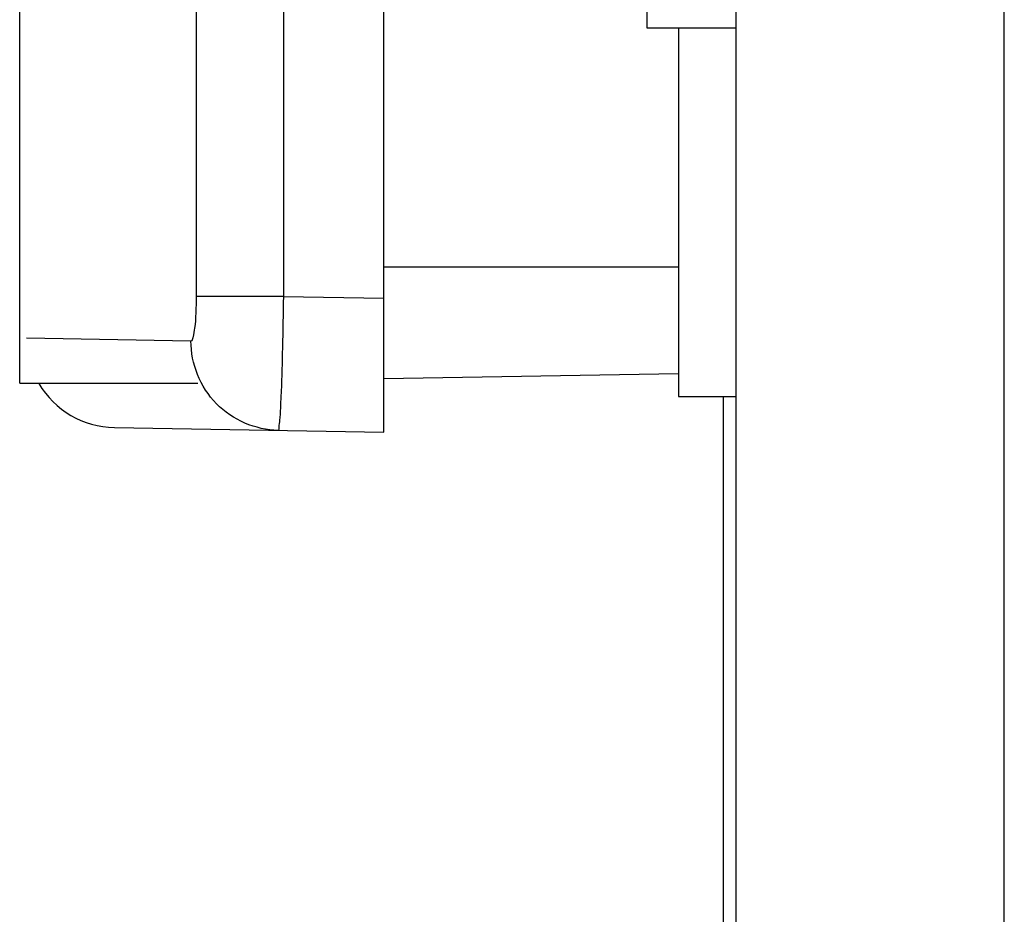
# Paper-space layout '177R0029_5_2' of a CAD drawing. Units: millimetres. Extents: x 0 to 864, y 0 to 559.
# Drawn here: x 530 to 531, y 405 to 406 of the extents above; entities that cross this region are included whole.
import ezdxf

# ---------------------------------------------------------------- set-up
doc = ezdxf.new("R2010")
doc.units = ezdxf.units.MM
doc.header["$LTSCALE"] = 47.498
doc.layers.get('0').update_dxf_attribs({"linetype": 'CONTINUOUS'})

psp = doc.layouts.new('177R0029_5_2')

# ---------------------------------------------------------------- linework, layer by layer
at = {"color": 3, "linetype": 'CONTINUOUS'}
for p, q in [((531.1118, 278.2926), (531.1118, 476.3426)), ((530.8118, 278.5926), (530.8118, 476.0426))]:
    psp.add_line(p, q, dxfattribs=at)
at = {"color": 7, "linetype": 'CONTINUOUS'}
for p, q in [((530.4172, 405.8576), (530.4172, 419.1276)), ((530.2072, 418.9757), (530.2072, 406.0095)), ((530.3048, 418.9757), (530.3048, 406.0095)), ((530.7118, 416.8301), (530.7118, 406.3101)), ((530.0097, 405.9126), (530.0097, 406.3577)), ((530.7118, 406.3101), (530.8118, 406.3101)), ((530.7472, 406.3101), (530.7472, 405.8976)), ((530.4172, 406.0426), (530.7472, 406.0426)), ((530.3048, 406.0095), (530.2072, 406.0095)), ((530.3048, 406.0095), (530.4172, 406.0076)), ((530.2014, 405.9596), (530.0174, 405.9628)), ((530.4172, 405.9176), (530.7472, 405.9234)), ((530.0097, 405.9126), (530.2092, 405.9126)), ((530.7472, 405.8976), (530.8118, 405.8976)), ((530.7972, 405.8976), (530.7972, 387.5426)), ((530.1157, 405.8629), (530.4172, 405.8576))]:
    psp.add_line(p, q, dxfattribs=at)
psp.add_arc((530.1174, 405.9628), 0.1, 210.4193, 269, dxfattribs=at)
for points, knots in [([(530.2072, 406.0095), (530.2072, 405.9977), (530.2068, 405.9807), (530.2043, 405.9666), (530.2028, 405.9596), (530.2014, 405.9596)], [0, 0, 0, 0, 0.699521, 0.914591, 1, 1, 1, 1]), ([(530.3048, 406.0095), (530.3046, 405.9904), (530.3039, 405.9552), (530.3029, 405.9132), (530.3015, 405.8868), (530.3012, 405.872), (530.2995, 405.8656), (530.3, 405.8596), (530.299, 405.8597)], [0, 0, 0, 0, 0.382502, 0.706557, 0.830818, 0.923152, 0.980128, 1, 1, 1, 1]), ([(530.299, 405.8597), (530.2739, 405.8601), (530.2219, 405.882), (530.2014, 405.9344), (530.2014, 405.9596)], [0, 0, 0, 0, 0.498845, 1, 1, 1, 1])]:
    psp.add_open_spline(points, degree=3, knots=knots, dxfattribs=at)

doc.saveas('drawing.dxf')
